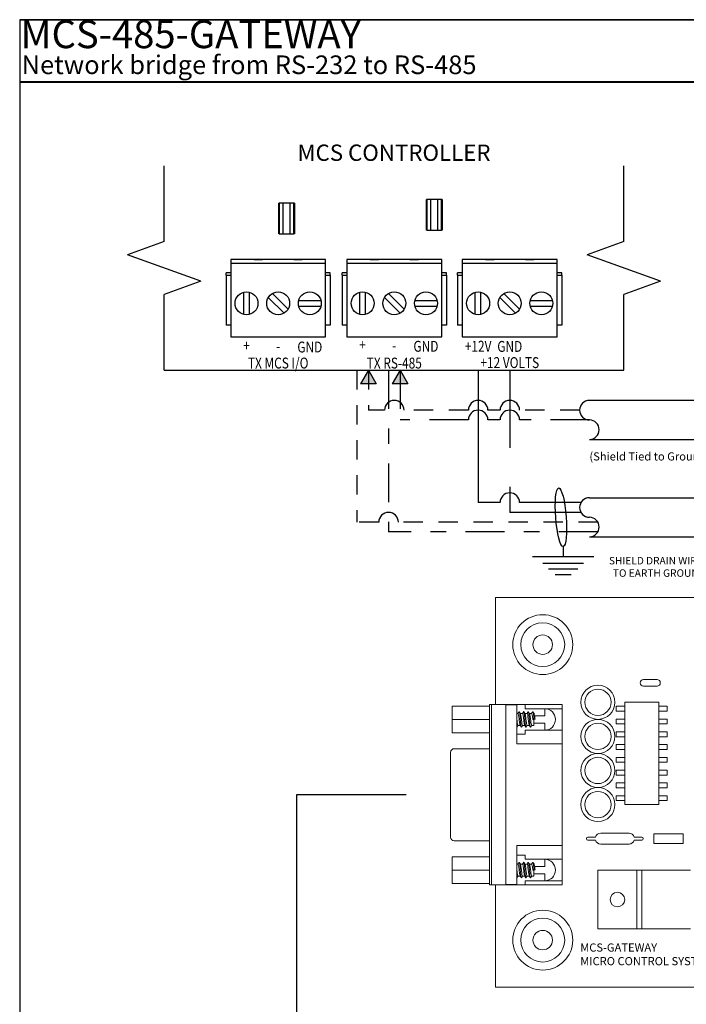
# Model space of a CAD drawing. Units: inches. Extents: x 0 to 8.5, y 0 to 11.
# Drawn here: x 0 to 4.3, y 4.7 to 11 of the extents above; entities that cross this region are included whole.
import ezdxf
from ezdxf.enums import TextEntityAlignment as Align

# ---------------------------------------------------------------- set-up
doc = ezdxf.new("R2010")
doc.units = ezdxf.units.IN
doc.header["$MEASUREMENT"] = 0
for name, pattern in [('DASHDOT2', [0.5, 0.25, -0.125, 0, -0.125]), ('DASHED', [0.75, 0.5, -0.25]), ('DASHEDX2', [1.5, 1, -0.5]), ('HIDDEN2', [0.1875, 0.125, -0.0625])]:
    doc.linetypes.add(name, pattern=pattern)
for name, color, linetype in [('1', 7, 'Continuous'), ('12V', 1, 'Continuous'), ('485 (+)', 170, 'Continuous'), ('485(-)', 3, 'Continuous'), ('Ground', 250, 'Continuous'), ('SST', 7, 'Continuous')]:
    doc.layers.add(name, color=color, linetype=linetype)
doc.layers.add('Reference', color=10, linetype='Continuous', plot=False)
doc.styles.add('ARIAL', font='arial.ttf')
doc.styles.get("Standard").update_dxf_attribs({"font": 'arial.ttf', "height": 0.05})

# ---------------------------------------------------------------- blocks, each defined once
blk = doc.blocks.new('A$C0C2E12F2')
at = {"color": 0, "linetype": 'Continuous', "lineweight": 0}
for p, q in [((12.5789, 6.6172), (9.3229, 6.6172)), ((9.3229, 6.6172), (9.3229, 5.9292)), ((10.3602, 6.0904), (10.2739, 6.0904)), ((10.2739, 6.048), (10.3602, 6.048)), ((9.0447, 5.9197), (9.0447, 5.8338)), ((9.0447, 5.9197), (9.2832, 5.9197)), ((9.2832, 5.8338), (9.2832, 5.9292)), ((9.2975, 5.9292), (9.2832, 5.9292)), ((9.4598, 5.9292), (9.2975, 5.9292)), ((9.2975, 5.8338), (9.2975, 5.9292)), ((9.2975, 5.9292), (9.2975, 5.8338)), ((9.3882, 5.9273), (9.3882, 5.8338)), ((9.3882, 5.9273), (9.4598, 5.9273)), ((9.4598, 5.9292), (9.4598, 5.9273)), ((9.4598, 5.9292), (9.5123, 5.9292)), ((9.4598, 5.6763), (9.4598, 5.9273)), ((9.7508, 5.9292), (9.5123, 5.9292)), ((9.5123, 5.9292), (9.5123, 5.903)), ((9.6148, 5.903), (9.5123, 5.903)), ((9.6148, 5.903), (9.6387, 5.903)), ((9.6387, 5.903), (9.7508, 5.903)), ((9.6387, 5.8576), (9.6387, 5.903)), ((9.7508, 5.9292), (9.7508, 5.903)), ((9.7508, 5.903), (9.7508, 5.7646)), ((10.1527, 5.9185), (10.0984, 5.9185)), ((10.0984, 5.9185), (10.0984, 5.8872)), ((10.1527, 5.2864), (10.1527, 5.944)), ((10.1527, 5.944), (10.3719, 5.944)), ((10.3719, 5.944), (10.3719, 5.2864)), ((10.4261, 5.9185), (10.3719, 5.9185)), ((10.4261, 5.8872), (10.4261, 5.9185)), ((9.2832, 5.8338), (9.0447, 5.8338)), ((9.0447, 5.8338), (9.0447, 5.7479)), ((9.2832, 5.8338), (9.2832, 4.8652)), ((9.2975, 5.8338), (9.2975, 4.8652)), ((9.2975, 4.8652), (9.2975, 5.8338)), ((9.3882, 5.8338), (9.3882, 4.8652)), ((9.467, 5.872), (9.4598, 5.872)), ((9.4963, 5.872), (9.4822, 5.872)), ((9.5256, 5.872), (9.5114, 5.872)), ((9.5549, 5.872), (9.5407, 5.872)), ((9.5695, 5.8338), (9.5622, 5.8331)), ((9.5768, 5.8345), (9.5695, 5.8338)), ((9.5695, 5.7956), (9.5695, 5.8338)), ((9.5737, 5.8576), (9.6148, 5.8576)), ((9.6387, 5.8576), (9.6148, 5.8576)), ((10.0984, 5.8872), (10.1527, 5.8872)), ((10.1527, 5.8363), (10.0984, 5.8363)), ((10.0984, 5.8363), (10.0984, 5.805)), ((10.3719, 5.8872), (10.4261, 5.8872)), ((10.4261, 5.8363), (10.3719, 5.8363)), ((10.4261, 5.805), (10.4261, 5.8363)), ((9.4811, 5.7956), (9.467, 5.7956)), ((9.5104, 5.7956), (9.4963, 5.7956)), ((9.5123, 5.7646), (9.5123, 5.7384)), ((9.5123, 5.7646), (9.6148, 5.7646)), ((9.5397, 5.7956), (9.5255, 5.7956)), ((9.5695, 5.7956), (9.5548, 5.7956)), ((9.6148, 5.8099), (9.5695, 5.8099)), ((9.6148, 5.8099), (9.6387, 5.8099)), ((9.6387, 5.7646), (9.6148, 5.7646)), ((9.6387, 5.7646), (9.6387, 5.8099)), ((9.7508, 5.7646), (9.6387, 5.7646)), ((9.7508, 5.7646), (9.7508, 5.6763)), ((10.0984, 5.805), (10.1527, 5.805)), ((10.3719, 5.805), (10.4261, 5.805)), ((9.2832, 5.7479), (9.0447, 5.7479)), ((9.5123, 5.7384), (9.4598, 5.7384)), ((10.1527, 5.7541), (10.0984, 5.7541)), ((10.0984, 5.7541), (10.0984, 5.7228)), ((10.0984, 5.7228), (10.1527, 5.7228)), ((10.4261, 5.7541), (10.3719, 5.7541)), ((10.3719, 5.7228), (10.4261, 5.7228)), ((10.4261, 5.7228), (10.4261, 5.7541)), ((9.2832, 5.6457), (9.0577, 5.6457)), ((9.4598, 5.6763), (9.7508, 5.6763)), ((9.7508, 5.6763), (9.7508, 5.0226)), ((10.1527, 5.6719), (10.0984, 5.6719)), ((10.0984, 5.6719), (10.0984, 5.6406)), ((10.0984, 5.6406), (10.1527, 5.6406)), ((10.4261, 5.6719), (10.3719, 5.6719)), ((10.3719, 5.6406), (10.4261, 5.6406)), ((10.4261, 5.6406), (10.4261, 5.6719)), ((9.0338, 5.5741), (9.0338, 5.6219)), ((9.0338, 5.5741), (9.0338, 5.1248)), ((10.1527, 5.5897), (10.0984, 5.5897)), ((10.0984, 5.5897), (10.0984, 5.5584)), ((10.4261, 5.5897), (10.3719, 5.5897)), ((10.4261, 5.5584), (10.4261, 5.5897)), ((10.0984, 5.5584), (10.1527, 5.5584)), ((10.3719, 5.5584), (10.4261, 5.5584)), ((10.1527, 5.5075), (10.0984, 5.5075)), ((10.0984, 5.5075), (10.0984, 5.4762)), ((10.0984, 5.4762), (10.1527, 5.4762)), ((10.4261, 5.5075), (10.3719, 5.5075)), ((10.3719, 5.4762), (10.4261, 5.4762)), ((10.4261, 5.4762), (10.4261, 5.5075)), ((10.1527, 5.4254), (10.0984, 5.4254)), ((10.0984, 5.4254), (10.0984, 5.394)), ((10.0984, 5.394), (10.1527, 5.394)), ((10.4261, 5.4254), (10.3719, 5.4254)), ((10.3719, 5.394), (10.4261, 5.394)), ((10.4261, 5.394), (10.4261, 5.4254)), ((10.1527, 5.3432), (10.0984, 5.3432)), ((10.0984, 5.3432), (10.0984, 5.3118)), ((10.4261, 5.3432), (10.3719, 5.3432)), ((10.4261, 5.3118), (10.4261, 5.3432)), ((10.0984, 5.3118), (10.1527, 5.3118)), ((10.3719, 5.2864), (10.1527, 5.2864)), ((10.3719, 5.3118), (10.4261, 5.3118)), ((9.0338, 5.0771), (9.0338, 5.1248)), ((9.9983, 5.1022), (10.1803, 5.1022)), ((10.5284, 5.0985), (10.3405, 5.0985)), ((10.3405, 5.0985), (10.3405, 5.0359)), ((10.5284, 5.0359), (10.5284, 5.0985)), ((9.2832, 5.0533), (9.0577, 5.0533)), ((9.4598, 4.7717), (9.4598, 5.0226)), ((9.7508, 5.0226), (9.4598, 5.0226)), ((9.7508, 5.0226), (9.7508, 4.9344)), ((9.9983, 5.0322), (10.1803, 5.0322)), ((10.3405, 5.0359), (10.5284, 5.0359)), ((9.0447, 4.9511), (9.0447, 4.8652)), ((9.0447, 4.9511), (9.2832, 4.9511)), ((9.4598, 4.9606), (9.5123, 4.9606)), ((9.5123, 4.9606), (9.5123, 4.9344)), ((9.467, 4.9034), (9.4598, 4.9034)), ((9.4963, 4.9034), (9.4822, 4.9034)), ((9.5256, 4.9034), (9.5114, 4.9034)), ((9.6148, 4.9344), (9.5123, 4.9344)), ((9.5549, 4.9034), (9.5407, 4.9034)), ((9.5737, 4.889), (9.6148, 4.889)), ((9.6148, 4.9344), (9.6387, 4.9344)), ((9.6387, 4.889), (9.6148, 4.889)), ((9.6387, 4.9344), (9.7508, 4.9344)), ((9.6387, 4.889), (9.6387, 4.9344)), ((9.7508, 4.9344), (9.7508, 4.796)), ((9.2832, 4.8652), (9.0447, 4.8652)), ((9.0447, 4.8652), (9.0447, 4.7793)), ((9.2832, 4.7698), (9.2832, 4.8652)), ((9.2975, 4.7698), (9.2975, 4.8652)), ((9.2975, 4.8652), (9.2975, 4.7698)), ((9.3882, 4.8652), (9.3882, 4.7717)), ((9.4811, 4.827), (9.467, 4.827)), ((9.5104, 4.827), (9.4963, 4.827)), ((9.5397, 4.827), (9.5255, 4.827)), ((9.5695, 4.827), (9.5548, 4.827)), ((9.5695, 4.8652), (9.5622, 4.8645)), ((9.5768, 4.8659), (9.5695, 4.8652)), ((9.5695, 4.827), (9.5695, 4.8652)), ((9.6148, 4.8413), (9.5695, 4.8413)), ((9.6148, 4.8413), (9.6387, 4.8413)), ((9.6387, 4.796), (9.6387, 4.8413)), ((9.9805, 4.8637), (10.2309, 4.8637)), ((9.9805, 4.4879), (9.9805, 4.8637)), ((10.2309, 4.8637), (10.2309, 4.4879)), ((10.2309, 4.8637), (10.2623, 4.8637)), ((10.2623, 4.8637), (10.2623, 4.4879)), ((10.5754, 4.8637), (10.2623, 4.8637)), ((9.2832, 4.7793), (9.0447, 4.7793)), ((9.2975, 4.7698), (9.2832, 4.7698)), ((9.2975, 4.7698), (9.4598, 4.7698)), ((9.3229, 4.7698), (9.3229, 4.1122)), ((9.4598, 4.7717), (9.3882, 4.7717)), ((9.4598, 4.7717), (9.4598, 4.7698)), ((9.5123, 4.7698), (9.4598, 4.7698)), ((9.5123, 4.796), (9.5123, 4.7698)), ((9.5123, 4.796), (9.6148, 4.796)), ((9.5123, 4.7698), (9.7508, 4.7698)), ((9.6387, 4.796), (9.6148, 4.796)), ((9.7508, 4.796), (9.6387, 4.796)), ((9.7508, 4.796), (9.7508, 4.7698)), ((10.2309, 4.4879), (9.9805, 4.4879)), ((10.2309, 4.4879), (10.2623, 4.4879)), ((10.2623, 4.4879), (10.5754, 4.4879)), ((9.3229, 4.1122), (12.5789, 4.1122))]:
    blk.add_line(p, q, dxfattribs=at)
for centre, radius in [((9.6259, 6.3147), 0.1925), ((9.6259, 6.3147), 0.0626), ((9.9805, 5.944), 0.1096), ((9.9805, 5.944), 0.0845), ((9.9805, 5.7248), 0.1096), ((9.9805, 5.7248), 0.0845), ((9.9805, 5.5056), 0.1096), ((9.9805, 5.5056), 0.0845), ((9.9805, 5.2864), 0.1096), ((9.9805, 5.2864), 0.0845), ((9.6259, 4.4147), 0.1925), ((9.6259, 4.4147), 0.0626)]:
    blk.add_circle(centre, radius, dxfattribs=at)
at = {"color": 0, "linetype": 'Continuous', "lineweight": 0, "extrusion": (1.46666e-16, -7.82188e-33, -1)}
blk.add_circle((-9.6259, 6.3147), 0.1409, dxfattribs=at)
at = {"color": 0, "linetype": 'Continuous', "lineweight": 0, "extrusion": (1.46666e-16, 1.05374e-47, -1)}
for centre, radius in [((-9.9805, 5.944), 0.0845), ((-9.9805, 5.7248), 0.0845), ((-9.9805, 5.5056), 0.0845), ((-9.9805, 5.2864), 0.0845), ((-10.1057, 4.6758), 0.047)]:
    blk.add_circle(centre, radius, dxfattribs=at)
at = {"color": 0, "linetype": 'Continuous', "lineweight": 0, "extrusion": (1.46666e-16, 5.26869e-48, -1)}
blk.add_circle((-9.6259, 4.4147), 0.1409, dxfattribs=at)
at = {"color": 0, "linetype": 'Continuous', "lineweight": 0}
for centre, radius, start, end in [((10.2739, 6.0692), 0.0212, 90, 270), ((10.3602, 6.0692), 0.0212, 270, 90), ((9.6387, 5.8338), 0.0692, 270, 90), ((9.9161, 5.0672), 0.00954, 90, 180), ((9.9161, 5.0672), 0.00954, 180, 270), ((10.2625, 5.0672), 0.00954, 0, 90), ((10.2625, 5.0672), 0.00954, 270, 360), ((9.6387, 4.8652), 0.0692, 270, 90)]:
    blk.add_arc(centre, radius, start, end, dxfattribs=at)
at = {"color": 0, "linetype": 'Continuous', "lineweight": 0, "extrusion": (1.46666e-16, 0, -1)}
for centre, radius, start, end in [((-9.0577, 5.6219), 0.0239, 0, 90), ((-9.0577, 5.0771), 0.0239, 270, 360), ((-10.1803, 5.0672), 0.035, 90, 164.17349), ((-9.9983, 5.0672), 0.035, 270, 344.17349), ((-10.1803, 5.0672), 0.035, 195.82651, 270)]:
    blk.add_arc(centre, radius, start, end, dxfattribs=at)
at = {"color": 0, "linetype": 'Continuous', "lineweight": 0, "extrusion": (1.46666e-16, 6.16298e-33, -1)}
blk.add_arc((-9.9983, 5.0672), 0.035, 15.82651, 90, dxfattribs=at)
at = {"color": 0, "linetype": 'Continuous', "lineweight": 0}
for points, knots in [([(9.4671, 5.7956), (9.4671, 5.7956), (9.4658, 5.7956), (9.4633, 5.8043), (9.461, 5.8238), (9.4598, 5.8334)], [23.526395, 23.526395, 23.526395, 23.526395, 23.561945, 24.347343, 25.105613, 25.105613, 25.105613, 25.105613]), ([(9.4807, 5.7963), (9.4798, 5.7978), (9.4777, 5.806), (9.4744, 5.833), (9.4707, 5.8632), (9.4682, 5.872), (9.4669, 5.872), (9.4669, 5.872)], [17.490626, 17.490626, 17.490626, 17.490626, 18.064158, 18.849556, 19.634954, 20.420352, 20.455902, 20.455902, 20.455902, 20.455902]), ([(9.4897, 5.7842), (9.4894, 5.7838), (9.488, 5.7826), (9.4853, 5.7945), (9.4816, 5.8338), (9.478, 5.873), (9.4753, 5.885), (9.4739, 5.8837), (9.4736, 5.8833)], [17.128997, 17.128997, 17.128997, 17.128997, 17.27876, 18.064158, 18.849556, 19.634954, 20.420352, 20.570115, 20.570115, 20.570115, 20.570115]), ([(9.4964, 5.7956), (9.4964, 5.7956), (9.4951, 5.7956), (9.4926, 5.8044), (9.4889, 5.8345), (9.4856, 5.8616), (9.4835, 5.8698), (9.4826, 5.8712)], [17.24321, 17.24321, 17.24321, 17.24321, 17.27876, 18.064158, 18.849556, 19.634954, 20.208486, 20.208486, 20.208486, 20.208486]), ([(9.51, 5.7963), (9.5091, 5.7978), (9.507, 5.806), (9.5036, 5.833), (9.5, 5.8632), (9.4975, 5.872), (9.4962, 5.872), (9.4962, 5.872)], [11.20744, 11.20744, 11.20744, 11.20744, 11.780972, 12.566371, 13.351769, 14.137167, 14.172717, 14.172717, 14.172717, 14.172717]), ([(9.519, 5.7842), (9.5187, 5.7838), (9.5173, 5.7826), (9.5146, 5.7945), (9.5109, 5.8338), (9.5073, 5.873), (9.5046, 5.885), (9.5031, 5.8837), (9.5029, 5.8833)], [10.845811, 10.845811, 10.845811, 10.845811, 10.995574, 11.780972, 12.566371, 13.351769, 14.137167, 14.28693, 14.28693, 14.28693, 14.28693]), ([(9.5257, 5.7956), (9.5257, 5.7956), (9.5244, 5.7956), (9.5219, 5.8044), (9.5182, 5.8345), (9.5149, 5.8616), (9.5128, 5.8698), (9.5119, 5.8712)], [10.960024, 10.960024, 10.960024, 10.960024, 10.995574, 11.780972, 12.566371, 13.351769, 13.925301, 13.925301, 13.925301, 13.925301]), ([(9.5393, 5.7963), (9.5384, 5.7978), (9.5363, 5.806), (9.5329, 5.833), (9.5293, 5.8632), (9.5268, 5.872), (9.5255, 5.872), (9.5254, 5.872)], [4.924255, 4.924255, 4.924255, 4.924255, 5.497787, 6.283185, 7.068583, 7.853982, 7.889532, 7.889532, 7.889532, 7.889532]), ([(9.5482, 5.7842), (9.548, 5.7838), (9.5466, 5.7826), (9.5439, 5.7945), (9.5402, 5.8338), (9.5366, 5.873), (9.5339, 5.885), (9.5324, 5.8837), (9.5322, 5.8833)], [4.562626, 4.562626, 4.562626, 4.562626, 4.712389, 5.497787, 6.283185, 7.068583, 7.853982, 8.003745, 8.003745, 8.003745, 8.003745]), ([(9.555, 5.7956), (9.555, 5.7956), (9.5537, 5.7956), (9.5512, 5.8044), (9.5475, 5.8345), (9.5442, 5.8616), (9.5421, 5.8698), (9.5412, 5.8712)], [4.676839, 4.676839, 4.676839, 4.676839, 4.712389, 5.497787, 6.283185, 7.068583, 7.642115, 7.642115, 7.642115, 7.642115]), ([(9.5622, 5.8331), (9.561, 5.8431), (9.5586, 5.8631), (9.5561, 5.872), (9.5548, 5.872), (9.5547, 5.872)], [0, 0, 0, 0, 0.785398, 1.570796, 1.606346, 1.606346, 1.606346, 1.606346]), ([(9.5695, 5.8338), (9.5683, 5.8469), (9.5659, 5.8731), (9.5632, 5.885), (9.5617, 5.8837), (9.5615, 5.8833)], [0, 0, 0, 0, 0.785398, 1.570796, 1.720559, 1.720559, 1.720559, 1.720559]), ([(9.5768, 5.8345), (9.5756, 5.8445), (9.5735, 5.8616), (9.5714, 5.8698), (9.5705, 5.8712)], [0, 0, 0, 0, 0.785398, 1.35893, 1.35893, 1.35893, 1.35893]), ([(9.9161, 5.0768), (9.9161, 5.0768), (9.9164, 5.0768), (9.9176, 5.0768), (9.9185, 5.0768), (9.9206, 5.0768), (9.9219, 5.0768), (9.9247, 5.0768), (9.9263, 5.0768), (9.9294, 5.0768), (9.9275, 5.0768), (9.9447, 5.0768), (9.9547, 5.0768), (9.9647, 5.0768)], [1, 1, 1, 1, 1.355431, 1.355431, 1.67441, 1.67441, 1.978828, 1.978828, 2.285364, 2.285364, 2.609836, 2.609836, 3.063075, 3.063075, 3.063075, 3.063075]), ([(10.2625, 5.0768), (10.2625, 5.0768), (10.2622, 5.0768), (10.261, 5.0768), (10.2602, 5.0768), (10.258, 5.0768), (10.2568, 5.0768), (10.2539, 5.0768), (10.2524, 5.0768), (10.2492, 5.0768), (10.2512, 5.0768), (10.234, 5.0768), (10.224, 5.0768), (10.214, 5.0768)], [1, 1, 1, 1, 1.355431, 1.355431, 1.67441, 1.67441, 1.978828, 1.978828, 2.285364, 2.285364, 2.609836, 2.609836, 3.063075, 3.063075, 3.063075, 3.063075]), ([(9.9161, 5.0577), (9.9161, 5.0577), (9.9164, 5.0577), (9.9176, 5.0577), (9.9185, 5.0577), (9.9206, 5.0577), (9.9219, 5.0577), (9.9247, 5.0577), (9.9263, 5.0577), (9.9294, 5.0577), (9.9275, 5.0577), (9.9447, 5.0577), (9.9547, 5.0577), (9.9647, 5.0577)], [1, 1, 1, 1, 1.355431, 1.355431, 1.67441, 1.67441, 1.978828, 1.978828, 2.285364, 2.285364, 2.609836, 2.609836, 3.063075, 3.063075, 3.063075, 3.063075]), ([(10.2625, 5.0577), (10.2625, 5.0577), (10.2622, 5.0577), (10.261, 5.0577), (10.2602, 5.0577), (10.258, 5.0577), (10.2568, 5.0577), (10.2539, 5.0577), (10.2524, 5.0577), (10.2492, 5.0577), (10.2512, 5.0577), (10.234, 5.0577), (10.224, 5.0577), (10.214, 5.0577)], [1, 1, 1, 1, 1.355431, 1.355431, 1.67441, 1.67441, 1.978828, 1.978828, 2.285364, 2.285364, 2.609836, 2.609836, 3.063075, 3.063075, 3.063075, 3.063075]), ([(9.4807, 4.8277), (9.4798, 4.8292), (9.4777, 4.8374), (9.4744, 4.8644), (9.4707, 4.8946), (9.4682, 4.9034), (9.4669, 4.9034), (9.4669, 4.9034)], [17.490626, 17.490626, 17.490626, 17.490626, 18.064158, 18.849556, 19.634954, 20.420352, 20.455902, 20.455902, 20.455902, 20.455902]), ([(9.4897, 4.8156), (9.4894, 4.8152), (9.488, 4.814), (9.4853, 4.8259), (9.4816, 4.8652), (9.478, 4.9044), (9.4753, 4.9164), (9.4739, 4.9151), (9.4736, 4.9147)], [17.128997, 17.128997, 17.128997, 17.128997, 17.27876, 18.064158, 18.849556, 19.634954, 20.420352, 20.570115, 20.570115, 20.570115, 20.570115]), ([(9.4964, 4.827), (9.4964, 4.827), (9.4951, 4.827), (9.4926, 4.8358), (9.4889, 4.8659), (9.4856, 4.893), (9.4835, 4.9012), (9.4826, 4.9026)], [17.24321, 17.24321, 17.24321, 17.24321, 17.27876, 18.064158, 18.849556, 19.634954, 20.208486, 20.208486, 20.208486, 20.208486]), ([(9.51, 4.8277), (9.5091, 4.8292), (9.507, 4.8374), (9.5036, 4.8644), (9.5, 4.8946), (9.4975, 4.9034), (9.4962, 4.9034), (9.4962, 4.9034)], [11.20744, 11.20744, 11.20744, 11.20744, 11.780972, 12.566371, 13.351769, 14.137167, 14.172717, 14.172717, 14.172717, 14.172717]), ([(9.519, 4.8156), (9.5187, 4.8152), (9.5173, 4.814), (9.5146, 4.8259), (9.5109, 4.8652), (9.5073, 4.9044), (9.5046, 4.9164), (9.5031, 4.9151), (9.5029, 4.9147)], [10.845811, 10.845811, 10.845811, 10.845811, 10.995574, 11.780972, 12.566371, 13.351769, 14.137167, 14.28693, 14.28693, 14.28693, 14.28693]), ([(9.5257, 4.827), (9.5257, 4.827), (9.5244, 4.827), (9.5219, 4.8358), (9.5182, 4.8659), (9.5149, 4.893), (9.5128, 4.9012), (9.5119, 4.9026)], [10.960024, 10.960024, 10.960024, 10.960024, 10.995574, 11.780972, 12.566371, 13.351769, 13.925301, 13.925301, 13.925301, 13.925301]), ([(9.5393, 4.8277), (9.5384, 4.8292), (9.5363, 4.8374), (9.5329, 4.8644), (9.5293, 4.8946), (9.5268, 4.9034), (9.5255, 4.9034), (9.5254, 4.9034)], [4.924255, 4.924255, 4.924255, 4.924255, 5.497787, 6.283185, 7.068583, 7.853982, 7.889532, 7.889532, 7.889532, 7.889532]), ([(9.5482, 4.8156), (9.548, 4.8152), (9.5466, 4.814), (9.5439, 4.8259), (9.5402, 4.8652), (9.5366, 4.9044), (9.5339, 4.9164), (9.5324, 4.9151), (9.5322, 4.9147)], [4.562626, 4.562626, 4.562626, 4.562626, 4.712389, 5.497787, 6.283185, 7.068583, 7.853982, 8.003745, 8.003745, 8.003745, 8.003745]), ([(9.555, 4.827), (9.555, 4.827), (9.5537, 4.827), (9.5512, 4.8358), (9.5475, 4.8659), (9.5442, 4.893), (9.5421, 4.9012), (9.5412, 4.9026)], [4.676839, 4.676839, 4.676839, 4.676839, 4.712389, 5.497787, 6.283185, 7.068583, 7.642115, 7.642115, 7.642115, 7.642115]), ([(9.5622, 4.8645), (9.561, 4.8745), (9.5586, 4.8945), (9.5561, 4.9034), (9.5548, 4.9034), (9.5547, 4.9034)], [0, 0, 0, 0, 0.785398, 1.570796, 1.606346, 1.606346, 1.606346, 1.606346]), ([(9.5695, 4.8652), (9.5683, 4.8783), (9.5659, 4.9045), (9.5632, 4.9164), (9.5617, 4.9151), (9.5615, 4.9147)], [0, 0, 0, 0, 0.785398, 1.570796, 1.720559, 1.720559, 1.720559, 1.720559]), ([(9.5768, 4.8659), (9.5756, 4.8759), (9.5735, 4.893), (9.5714, 4.9012), (9.5705, 4.9026)], [0, 0, 0, 0, 0.785398, 1.35893, 1.35893, 1.35893, 1.35893]), ([(9.4671, 4.827), (9.4671, 4.827), (9.4658, 4.827), (9.4633, 4.8357), (9.461, 4.8552), (9.4598, 4.8648)], [23.526395, 23.526395, 23.526395, 23.526395, 23.561945, 24.347343, 25.105613, 25.105613, 25.105613, 25.105613])]:
    blk.add_open_spline(points, degree=3, knots=knots, dxfattribs=at)
for points in [[(9.4665, 5.872), (9.4689, 5.8757), (9.4713, 5.8795), (9.4736, 5.8833)], [(9.475, 5.8833), (9.4775, 5.8793), (9.4801, 5.8753), (9.4826, 5.8712)], [(9.4958, 5.872), (9.4982, 5.8757), (9.5005, 5.8795), (9.5029, 5.8833)], [(9.5043, 5.8833), (9.5068, 5.8793), (9.5093, 5.8753), (9.5119, 5.8712)], [(9.5251, 5.872), (9.5275, 5.8757), (9.5298, 5.8795), (9.5322, 5.8833)], [(9.5336, 5.8833), (9.5361, 5.8793), (9.5386, 5.8753), (9.5412, 5.8712)], [(9.5544, 5.872), (9.5568, 5.8757), (9.5591, 5.8795), (9.5615, 5.8833)], [(9.5629, 5.8833), (9.5654, 5.8793), (9.5679, 5.8753), (9.5705, 5.8712)], [(9.4604, 5.7842), (9.4602, 5.7839), (9.46, 5.7837), (9.4598, 5.7837)], [(9.4675, 5.7956), (9.4651, 5.7918), (9.4627, 5.788), (9.4604, 5.7842)], [(9.4883, 5.7842), (9.4858, 5.7883), (9.4832, 5.7923), (9.4807, 5.7963)], [(9.4968, 5.7956), (9.4944, 5.7918), (9.492, 5.788), (9.4897, 5.7842)], [(9.5176, 5.7842), (9.515, 5.7883), (9.5125, 5.7923), (9.51, 5.7963)], [(9.5261, 5.7956), (9.5237, 5.7918), (9.5213, 5.788), (9.519, 5.7842)], [(9.5468, 5.7842), (9.5443, 5.7883), (9.5418, 5.7923), (9.5393, 5.7963)], [(9.5554, 5.7956), (9.553, 5.7918), (9.5506, 5.788), (9.5482, 5.7842)], [(9.4665, 4.9034), (9.4689, 4.9071), (9.4713, 4.9109), (9.4736, 4.9147)], [(9.475, 4.9147), (9.4775, 4.9107), (9.4801, 4.9067), (9.4826, 4.9026)], [(9.4958, 4.9034), (9.4982, 4.9071), (9.5005, 4.9109), (9.5029, 4.9147)], [(9.5043, 4.9147), (9.5068, 4.9107), (9.5093, 4.9067), (9.5119, 4.9026)], [(9.5251, 4.9034), (9.5275, 4.9071), (9.5298, 4.9109), (9.5322, 4.9147)], [(9.5336, 4.9147), (9.5361, 4.9107), (9.5386, 4.9067), (9.5412, 4.9026)], [(9.5544, 4.9034), (9.5568, 4.9071), (9.5591, 4.9109), (9.5615, 4.9147)], [(9.5629, 4.9147), (9.5654, 4.9107), (9.5679, 4.9067), (9.5705, 4.9026)], [(9.4604, 4.8156), (9.4602, 4.8153), (9.46, 4.8151), (9.4598, 4.8151)], [(9.4675, 4.827), (9.4651, 4.8232), (9.4627, 4.8194), (9.4604, 4.8156)], [(9.4883, 4.8156), (9.4858, 4.8197), (9.4832, 4.8237), (9.4807, 4.8277)], [(9.4968, 4.827), (9.4944, 4.8232), (9.492, 4.8194), (9.4897, 4.8156)], [(9.5176, 4.8156), (9.515, 4.8197), (9.5125, 4.8237), (9.51, 4.8277)], [(9.5261, 4.827), (9.5237, 4.8232), (9.5213, 4.8194), (9.519, 4.8156)], [(9.5468, 4.8156), (9.5443, 4.8197), (9.5418, 4.8237), (9.5393, 4.8277)], [(9.5554, 4.827), (9.553, 4.8232), (9.5506, 4.8194), (9.5482, 4.8156)]]:
    blk.add_open_spline(points, degree=3, dxfattribs=at)

msp = doc.modelspace()

# ---------------------------------------------------------------- hatches: boundary and pattern name
at = {"layer": '485 (+)'}
h = msp.add_hatch(color=256, dxfattribs=at)
h.dxf.hatch_style = 1
h.paths.add_polyline_path([(2.2403, 8.7487), (2.2914, 8.66), (2.1891, 8.66)])
at = {"layer": '485(-)'}
h = msp.add_hatch(color=256, dxfattribs=at)
h.dxf.hatch_style = 1
h.paths.add_polyline_path([(2.4436, 8.7487), (2.4948, 8.66), (2.3924, 8.66)])

# ---------------------------------------------------------------- linework, layer by layer
at = {"lineweight": 40}
msp.add_line((8.25, 10.5997), (0, 10.6), dxfattribs=at)
for p, q in [((0.9282, 9.5759), (0.9282, 10.0611)), ((3.8813, 9.5759), (3.8813, 10.0611)), ((0.9282, 9.5759), (0.6933, 9.4904)), ((3.8813, 9.5759), (3.6464, 9.4904)), ((1.1632, 9.3194), (0.6933, 9.4904)), ((4.1162, 9.3194), (3.6464, 9.4904)), ((1.1632, 9.3194), (0.9282, 9.2339)), ((4.1162, 9.3194), (3.8813, 9.2339)), ((1.439, 9.1066), (1.439, 9.2492)), ((1.4758, 9.1066), (1.4758, 9.2492)), ((2.185, 9.1066), (2.185, 9.2492)), ((2.2218, 9.1066), (2.2218, 9.2492)), ((2.927, 9.1066), (2.927, 9.2492)), ((2.9638, 9.1066), (2.9638, 9.2492)), ((0.9282, 8.7487), (0.9282, 9.2339)), ((1.6982, 9.1145), (1.5974, 9.2153)), ((1.7242, 9.1405), (1.6234, 9.2413)), ((1.7928, 9.1963), (1.9354, 9.1963)), ((2.4442, 9.1145), (2.3434, 9.2153)), ((2.4702, 9.1405), (2.3694, 9.2413)), ((2.5388, 9.1963), (2.6814, 9.1963)), ((3.1862, 9.1145), (3.0854, 9.2153)), ((3.2122, 9.1405), (3.1114, 9.2413)), ((3.2808, 9.1963), (3.4234, 9.1963)), ((3.8813, 8.7487), (3.8813, 9.2339)), ((1.7928, 9.1595), (1.9354, 9.1595)), ((2.5388, 9.1595), (2.6814, 9.1595)), ((3.2808, 9.1595), (3.4234, 9.1595)), ((5.3535, 8.5536), (3.6605, 8.5536)), ((3.6605, 8.3022), (5.3535, 8.3022)), ((3.6605, 7.9279), (7.8088, 7.9279)), ((3.6605, 7.6766), (7.5574, 7.6766)), ((3.3613, 7.5081), (3.6229, 7.5081)), ((1.778, 6.0167), (1.778, 4.2381)), ((2.4834, 6.0167), (1.778, 6.0167))]:
    msp.add_line(p, q)
at = {"color": 0, "linetype": 'Continuous'}
for p, q in [((1.6675, 9.8222), (1.6648, 9.8222)), ((1.6648, 9.6252), (1.6648, 9.8222)), ((1.6911, 9.8222), (1.6675, 9.8222)), ((1.6675, 9.8222), (1.6675, 9.6252)), ((1.7384, 9.8222), (1.6911, 9.8222)), ((1.6911, 9.8222), (1.6911, 9.6252)), ((1.762, 9.8222), (1.7384, 9.8222)), ((1.7384, 9.6252), (1.7384, 9.8222)), ((1.762, 9.6252), (1.762, 9.8222)), ((1.7648, 9.8222), (1.762, 9.8222)), ((1.7648, 9.8222), (1.7648, 9.6252)), ((2.6165, 9.8462), (2.6138, 9.8462)), ((2.6138, 9.6492), (2.6138, 9.8462)), ((2.6401, 9.8462), (2.6165, 9.8462)), ((2.6165, 9.8462), (2.6165, 9.6492)), ((2.6874, 9.8462), (2.6401, 9.8462)), ((2.6401, 9.8462), (2.6401, 9.6492)), ((2.711, 9.8462), (2.6874, 9.8462)), ((2.6874, 9.6492), (2.6874, 9.8462)), ((2.711, 9.6492), (2.711, 9.8462)), ((2.7138, 9.8462), (2.711, 9.8462)), ((2.7138, 9.8462), (2.7138, 9.6492)), ((1.6675, 9.6252), (1.6648, 9.6252)), ((1.6675, 9.6252), (1.6911, 9.6252)), ((1.6911, 9.6252), (1.7384, 9.6252)), ((1.7384, 9.6252), (1.762, 9.6252)), ((1.7648, 9.6252), (1.762, 9.6252)), ((2.6165, 9.6492), (2.6138, 9.6492)), ((2.6165, 9.6492), (2.6401, 9.6492)), ((2.6401, 9.6492), (2.6874, 9.6492)), ((2.6874, 9.6492), (2.711, 9.6492)), ((2.7138, 9.6492), (2.711, 9.6492)), ((1.9658, 9.4592), (1.3558, 9.4592)), ((1.3558, 9.4592), (1.3558, 9.4347)), ((1.3558, 9.4347), (1.3558, 8.9625)), ((1.9658, 9.4347), (1.3558, 9.4347)), ((1.5058, 9.4592), (1.5058, 9.4601)), ((1.5058, 9.4601), (1.5608, 9.4601)), ((1.5608, 9.4601), (1.5608, 9.4592)), ((1.7608, 9.4592), (1.7608, 9.4601)), ((1.7608, 9.4601), (1.8158, 9.4601)), ((1.8158, 9.4601), (1.8158, 9.4592)), ((1.9658, 9.4347), (1.9658, 9.4592)), ((1.9658, 8.9625), (1.9658, 9.4347)), ((2.7118, 9.4592), (2.1018, 9.4592)), ((2.1018, 9.4592), (2.1018, 9.4347)), ((2.1018, 9.4347), (2.1018, 8.9625)), ((2.7118, 9.4347), (2.1018, 9.4347)), ((2.2518, 9.4592), (2.2518, 9.4601)), ((2.2518, 9.4601), (2.3068, 9.4601)), ((2.3068, 9.4601), (2.3068, 9.4592)), ((2.5068, 9.4592), (2.5068, 9.4601)), ((2.5068, 9.4601), (2.5618, 9.4601)), ((2.5618, 9.4601), (2.5618, 9.4592)), ((2.7118, 9.4347), (2.7118, 9.4592)), ((2.7118, 8.9625), (2.7118, 9.4347)), ((3.4538, 9.4592), (2.8438, 9.4592)), ((2.8438, 9.4592), (2.8438, 9.4347)), ((2.8438, 9.4347), (2.8438, 8.9625)), ((3.4538, 9.4347), (2.8438, 9.4347)), ((2.9938, 9.4592), (2.9938, 9.4601)), ((2.9938, 9.4601), (3.0488, 9.4601)), ((3.0488, 9.4601), (3.0488, 9.4592)), ((3.2488, 9.4592), (3.2488, 9.4601)), ((3.2488, 9.4601), (3.3038, 9.4601)), ((3.3038, 9.4601), (3.3038, 9.4592)), ((3.4538, 9.4347), (3.4538, 9.4592)), ((3.4538, 8.9625), (3.4538, 9.4347)), ((1.3558, 9.3732), (1.3258, 9.3732)), ((1.3258, 9.3582), (1.3258, 9.3732)), ((1.9958, 9.3732), (1.9658, 9.3732)), ((1.9958, 9.3582), (1.9958, 9.3732)), ((2.1018, 9.3732), (2.0718, 9.3732)), ((2.0718, 9.3582), (2.0718, 9.3732)), ((2.7418, 9.3732), (2.7118, 9.3732)), ((2.7418, 9.3582), (2.7418, 9.3732)), ((2.8438, 9.3732), (2.8138, 9.3732)), ((2.8138, 9.3582), (2.8138, 9.3732)), ((3.4838, 9.3732), (3.4538, 9.3732)), ((3.4838, 9.3582), (3.4838, 9.3732)), ((1.3258, 9.3582), (1.3558, 9.3582)), ((1.3258, 9.3582), (1.3258, 9.0382)), ((1.9658, 9.3582), (1.9958, 9.3582)), ((1.9958, 9.3582), (1.9958, 9.0382)), ((2.0718, 9.3582), (2.1018, 9.3582)), ((2.0718, 9.3582), (2.0718, 9.0382)), ((2.7118, 9.3582), (2.7418, 9.3582)), ((2.7418, 9.3582), (2.7418, 9.0382)), ((2.8138, 9.3582), (2.8438, 9.3582)), ((2.8138, 9.3582), (2.8138, 9.0382)), ((3.4538, 9.3582), (3.4838, 9.3582)), ((3.4838, 9.3582), (3.4838, 9.0382)), ((1.3558, 9.0382), (1.3258, 9.0382)), ((1.9958, 9.0382), (1.9658, 9.0382)), ((2.1018, 9.0382), (2.0718, 9.0382)), ((2.7418, 9.0382), (2.7118, 9.0382)), ((2.8438, 9.0382), (2.8138, 9.0382)), ((3.4838, 9.0382), (3.4538, 9.0382)), ((1.3558, 8.9625), (1.9658, 8.9625)), ((2.1018, 8.9625), (2.7118, 8.9625)), ((2.8438, 8.9625), (3.4538, 8.9625)), ((0.9282, 8.7487), (3.8813, 8.7487))]:
    msp.add_line(p, q, dxfattribs=at)
at = {"linetype": 'DASHEDX2', "ltscale": 0.125}
msp.add_line((3.4921, 7.6137), (3.4921, 7.5469), dxfattribs=at)
for centre in [(1.4574, 9.1779), (1.6608, 9.1779), (1.8641, 9.1779), (2.2034, 9.1779), (2.4068, 9.1779), (2.6101, 9.1779), (2.9454, 9.1779), (3.1488, 9.1779), (3.3521, 9.1779)]:
    msp.add_circle(centre, 0.0736)
for centre, start, end in [((3.6605, 8.4908), 90, 270), ((3.6605, 8.3651), 270, 90), ((3.6605, 7.8651), 90, 270), ((3.6605, 7.7394), 270, 90)]:
    msp.add_arc(centre, 0.0628, start, end)
at = {"layer": '1', "color": 7, "linetype": 'Continuous'}
for p, q in [((3.6884, 7.5469), (3.2958, 7.5469)), ((3.3971, 7.4697), (3.5871, 7.4697)), ((3.4401, 7.4338), (3.5441, 7.4338))]:
    msp.add_line(p, q, dxfattribs=at)
msp.add_ellipse((3.4776, 7.8023), major_axis=(0.0145, -0.1885), ratio=0.177816, dxfattribs=at)
at = {"layer": '12V'}
for p, q in [((2.9454, 8.7487), (2.9454, 7.8965)), ((3.0859, 7.8965), (2.9454, 7.8965)), ((3.6061, 7.8965), (3.2116, 7.8965))]:
    msp.add_line(p, q, dxfattribs=at)
msp.add_arc((3.1488, 7.8965), 0.0628, 0, 180, dxfattribs=at)
at = {"layer": '485 (+)', "linetype": 'HIDDEN2'}
for p, q in [((2.1666, 8.7487), (2.1666, 7.7708)), ((2.2403, 8.7487), (2.2403, 8.4908)), ((2.3439, 8.4908), (2.2403, 8.4908)), ((2.8826, 8.4908), (2.4696, 8.4908)), ((3.0859, 8.4908), (3.0083, 8.4908)), ((3.5977, 8.4908), (3.2116, 8.4908)), ((2.3071, 7.7708), (2.1666, 7.7708)), ((3.7149, 7.7708), (2.4328, 7.7708))]:
    msp.add_line(p, q, dxfattribs=at)
at = {"layer": '485 (+)', "linetype": 'DASHED'}
for q in [(2.1891, 8.66), (2.2914, 8.66)]:
    msp.add_line((2.2403, 8.7487), q, dxfattribs=at)
at = {"layer": '485 (+)'}
msp.add_line((2.2914, 8.66), (2.1891, 8.66), dxfattribs=at)
for centre in [(2.4068, 8.4908), (2.9454, 8.4908), (3.1488, 8.4908), (2.37, 7.7708)]:
    msp.add_arc(centre, 0.0628, 360, 180, dxfattribs=at)
at = {"layer": '485(-)', "linetype": 'DASHDOT2'}
for p, q in [((2.37, 8.7487), (2.37, 7.708)), ((2.4436, 8.7487), (2.4436, 8.4279)), ((2.8826, 8.4279), (2.4436, 8.4279)), ((3.0859, 8.4279), (3.0083, 8.4279)), ((3.6605, 8.4279), (3.2116, 8.4279)), ((3.7149, 7.708), (2.37, 7.708))]:
    msp.add_line(p, q, dxfattribs=at)
at = {"layer": '485(-)', "linetype": 'DASHED'}
for q in [(2.3924, 8.66), (2.4948, 8.66)]:
    msp.add_line((2.4436, 8.7487), q, dxfattribs=at)
at = {"layer": '485(-)'}
msp.add_line((2.4948, 8.66), (2.3924, 8.66), dxfattribs=at)
for centre in [(2.9454, 8.4279), (3.1488, 8.4279)]:
    msp.add_arc(centre, 0.0628, 360, 180, dxfattribs=at)
at = {"layer": 'Ground', "linetype": 'DASHED'}
for p in [(3.1488, 8.7487), (3.6061, 7.8337)]:
    msp.add_line(p, (3.1488, 7.8337), dxfattribs=at)
at = {"layer": 'Reference', "color": 1}
for p, q in [((8.25, 11), (0, 11)), ((0, 11), (0, 0))]:
    msp.add_line(p, q, dxfattribs=at)
at = {"layer": 'Reference'}
for p, q in [((0, 11), (8.5, 11)), ((0, 10.6), (8.5, 10.6))]:
    msp.add_line(p, q, dxfattribs=at)

# ---------------------------------------------------------------- block references
msp.add_blockref('A$C0C2E12F2', (-6.2653, 0.6684))

# ---------------------------------------------------------------- texts
at = {"attachment_point": 1, "style": 'ARIAL'}
for s, insert, char_height, width in [('{\\fTimes New Roman|b1|i0|c0|p18;MCS-485-GATEWAY}', (0.0052, 10.9986), 0.18, 2.705732), ('{\\fTimes New Roman|b0|i0|c0|p18;Network bridge from RS-232 to RS-485 }', (0.0122, 10.7718), 0.12, 4.12012)]:
    msp.add_mtext(s, dxfattribs=dict(at, insert=insert, char_height=char_height, width=width))
for s, insert, char_height, width, attachment_point in [('MCS CONTROLLER', (2.4048, 10.0611), 0.104999, 1.497465, 8), ('(Shield Tied to Ground only on this end)', (3.6605, 8.2198), 0.052499, 1.705796, 1), ('MCS-GATEWAY\\PMICRO CONTROL SYSTEMS', (3.6015, 5.0616), 0.052499, 1.231312, 1)]:
    msp.add_mtext(s, dxfattribs=dict(insert=insert, char_height=char_height, width=width, attachment_point=attachment_point))
at = {"insert": (4.1094, 7.5469), "char_height": 0.0478, "attachment_point": 2, "rotation": 0, "style": 'ARIAL'}
msp.add_mtext_dynamic_manual_height_columns('{\\fArial|b1|i0|c0|p34;SHIELD DRAIN WIRED\\PTO EARTH GROUND}', width=1.044613, gutter_width=0.33, heights=[0], dxfattribs=at)
at = {"layer": 'SST', "width": 0.8}
for s, p in [('+', (1.4574, 8.8717)), ('GND', (1.8641, 8.8617)), ('+', (2.2034, 8.8767)), ('GND', (2.6101, 8.8667)), ('+12V', (2.9454, 8.8667)), ('GND', (3.1488, 8.8657)), ('-', (1.6608, 8.8667)), ('-', (2.4068, 8.8717)), ('TX MCS I/O', (1.6608, 8.7587)), ('TX RS-485', (2.4068, 8.7587)), ('+12 VOLTS', (3.1488, 8.7617))]:
    msp.add_text(s, height=0.07, dxfattribs=at).set_placement(p, align=Align.CENTER)

doc.saveas('drawing.dxf')
